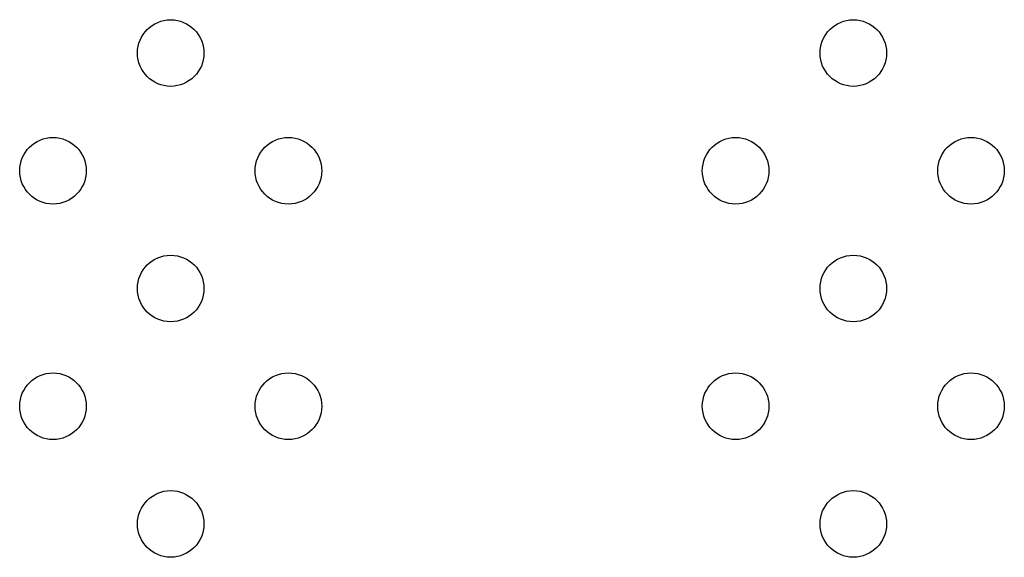
# Model space of a CAD drawing. Units: millimetres. Extents: x 2877.7 to 2892.8, y 1489.1 to 1500.3.
# Drawn here: x 2886.2 to 2886.3, y 1493.7 to 1493.8 of the extents above; entities that cross this region are included whole.
import ezdxf

# ---------------------------------------------------------------- set-up
doc = ezdxf.new("R2010")
doc.units = ezdxf.units.MM
doc.layers.add('supe-VIS', color=7, linetype='Continuous')

msp = doc.modelspace()

# ---------------------------------------------------------------- linework, layer by layer
at = {"layer": 'supe-VIS'}
for centre in [(2886.21372, 1493.75974), (2886.29573, 1493.75974), (2886.19958, 1493.7456), (2886.22786, 1493.7456), (2886.28159, 1493.7456), (2886.30987, 1493.7456), (2886.21372, 1493.73146), (2886.29573, 1493.73146), (2886.19958, 1493.71732), (2886.22786, 1493.71732), (2886.28159, 1493.71732), (2886.30987, 1493.71732), (2886.21372, 1493.70318), (2886.29573, 1493.70318)]:
    msp.add_circle(centre, 0.004, dxfattribs=at)

doc.saveas('drawing.dxf')
